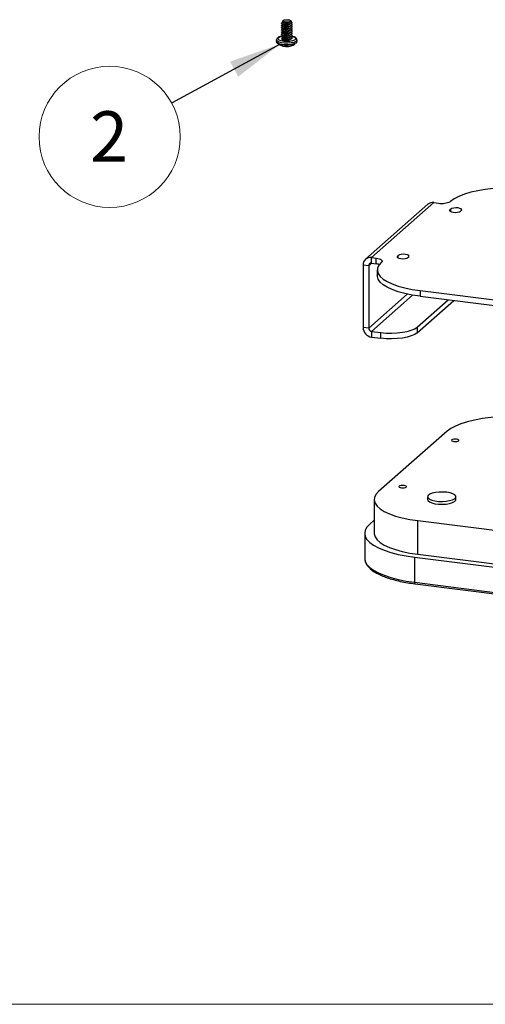
# Model space of a CAD drawing. Units: inches. Extents: x 0.6 to 16.6, y 0.4 to 10.6.
# Drawn here: x 2.8 to 4, y 0.4 to 2.8 of the extents above; entities that cross this region are included whole.
import ezdxf

# ---------------------------------------------------------------- set-up
doc = ezdxf.new("R2010")
doc.units = ezdxf.units.IN
doc.header["$MEASUREMENT"] = 0
doc.styles.add('SLDTEXTSTYLE0', font='TXT', dxfattribs={"width": 0.75})
doc.dimstyles.new('SLDDIMSTYLE3', dxfattribs={"dimtxt": 0.18, "dimasz": 0.13, "dimexe": 0, "dimexo": 0.0625, "dimgap": 0, "dimtad": 0, "dimtih": 1, "dimtoh": 1, "dimdec": 0, "dimrnd": 1e-09, "dimzin": 0, "dimdsep": 46, "dimtxsty": 'Standard', "dimsah": 1, "dimcen": 0.09, "dimadec": 0, "dimazin": 0, "dimtfac": 0.13, "dimtdec": 0, "dimtofl": 0, "dimtmove": 0, "dimatfit": 3, "dimfxl": 1, "dimfrac": 2, "dimtolj": 1, "dimtzin": 0, "dimarcsym": 0})

# ---------------------------------------------------------------- blocks, each defined once
blk = doc.blocks.new('SW_NOTE_0_7')
at = {"color": 0, "linetype": 'Continuous', "lineweight": 0}
blk.add_circle((-0.154, -0.0837), 0.1753, dxfattribs=at)
at = {"color": 0, "linetype": 'Continuous', "lineweight": 0, "insert": (-0.1552, -0.0202), "char_height": 0.125, "attachment_point": 2, "style": 'SLDTEXTSTYLE0'}
blk.add_mtext('2', dxfattribs=at)

msp = doc.modelspace()

# ---------------------------------------------------------------- linework, layer by layer
at = {"color": 7, "linetype": 'Continuous', "lineweight": 25}
for p, q in [((3.44680135, 2.82559761), (3.44680135, 2.82628815)), ((3.44680135, 2.82007334), (3.44680135, 2.82076387)), ((3.44680135, 2.81454907), (3.44680135, 2.8152396)), ((3.44939741, 2.83473736), (3.44738368, 2.83296142)), ((3.44867865, 2.83030472), (3.45007778, 2.82969569)), ((3.46406836, 2.8305537), (3.46451376, 2.83074961)), ((3.46982429, 2.83178913), (3.46762578, 2.83372803)), ((3.44680135, 2.78761824), (3.4451204, 2.78888456)), ((3.44680135, 2.8090248), (3.44680135, 2.80971533)), ((3.44680135, 2.80350053), (3.44680135, 2.80419106)), ((3.44680135, 2.79797625), (3.44680135, 2.79866679)), ((3.44680135, 2.79245198), (3.44680135, 2.79314252)), ((3.44680135, 2.78727298), (3.44680135, 2.78761824)), ((3.43262686, 2.78638048), (3.43262686, 2.78238684)), ((3.48325186, 2.78238684), (3.48325186, 2.78638048)), ((3.80849122, 2.37833151), (3.65363483, 2.24176102)), ((3.82337357, 2.38266971), (3.66851719, 2.24609922)), ((3.82337357, 2.38266971), (3.83480901, 2.38122898)), ((3.86532797, 2.36643309), (3.86333923, 2.36467918)), ((3.88964776, 2.36136462), (3.8916365, 2.36311852)), ((3.73483336, 2.25134766), (3.73284462, 2.24959376)), ((3.66150158, 2.2257699), (3.64747036, 2.22753767)), ((3.64747036, 2.22753767), (3.64747036, 2.07250451)), ((3.66150158, 2.2257699), (3.66150158, 2.07073674)), ((3.66851719, 2.24609922), (3.67991755, 2.24466291)), ((3.66851719, 2.23195708), (3.66851719, 2.24609922)), ((3.66851719, 2.23195708), (3.67991755, 2.23052077)), ((3.67991755, 2.23052077), (3.67991755, 2.24466291)), ((3.75915315, 2.24627919), (3.76114189, 2.2480331)), ((3.68295883, 2.2152579), (3.68295883, 2.20111576)), ((3.78901648, 2.16410243), (4.92843885, 2.0205487)), ((3.78901648, 2.16410243), (3.78901648, 2.14996029)), ((3.78194845, 2.07354653), (3.85864638, 2.14118775)), ((3.78194845, 2.0594044), (3.8726776, 2.13941998)), ((3.78901648, 2.14996029), (4.92843885, 2.00640657)), ((3.66150158, 2.07073674), (3.64747036, 2.07250451)), ((3.66851719, 2.06278179), (3.69131791, 2.05990917)), ((3.66851719, 2.06278179), (3.66851719, 2.04863965)), ((3.69131791, 2.04576703), (3.69131791, 2.05990917)), ((3.78194845, 2.07354653), (3.78194845, 2.0594044)), ((3.66851719, 2.04863965), (3.69131791, 2.04576703)), ((3.85608544, 1.81500381), (3.68596223, 1.66496924)), ((3.67512395, 1.64519235), (3.67512395, 1.5616758)), ((3.8077802, 1.65226342), (3.8077802, 1.64519235)), ((3.8780927, 1.64519235), (3.8780927, 1.65226342)), ((3.67512395, 1.59399132), (3.66403845, 1.58421483)), ((3.78360577, 1.59286761), (4.93112716, 1.4482935)), ((3.78360577, 1.50935106), (3.78360577, 1.59286761)), ((3.65168645, 1.5616758), (3.65168645, 1.49946989)), ((3.77531936, 1.50204314), (4.92284075, 1.35746903)), ((3.77531936, 1.50204314), (3.77531936, 1.43983723)), ((3.78360577, 1.50935106), (4.93112716, 1.36477695)), ((3.77531936, 1.43983723), (4.92284075, 1.29526312)), ((3.77660497, 1.43601025), (4.92412637, 1.29143614))]:
    msp.add_line(p, q, dxfattribs=at)
at = {"color": 8, "linetype": 'Continuous', "lineweight": 25}
for p, q in [((3.86333923, 2.36136462), (3.86333923, 2.36467918)), ((3.86532797, 2.36017225), (3.86532797, 2.36643309)), ((3.73284462, 2.24627919), (3.73284462, 2.24959376)), ((3.73483336, 2.24508682), (3.73483336, 2.25134766)), ((3.66150158, 2.2257699), (3.66851719, 2.23195708)), ((3.7573978, 2.15530925), (3.66150158, 2.07073674)), ((3.66851719, 2.06278179), (3.77051787, 2.15273794))]:
    msp.add_line(p, q, dxfattribs=at)
at = {"color": 7, "linetype": 'Continuous', "lineweight": 18}
msp.add_line((16.3762516, 0.39207317), (0.6262516, 0.39207317), dxfattribs=at)
at = {"color": 7, "linetype": 'Continuous', "lineweight": 25, "flags": 128}
for points in [[(3.46698742, 2.83407228), (3.46669866, 2.83280075), (3.46487268, 2.83168023), (3.46182991, 2.83090735), (3.45810437, 2.83061776), (3.45434986, 2.83086229), (3.4512253, 2.83159801), (3.44927904, 2.83269581), (3.44885265, 2.83396303), (3.45002094, 2.83517728), (3.4525789, 2.83612545), (3.45607761, 2.83664115), (3.45990304, 2.83663387), (3.46338386, 2.83610489)], [(4.07512956, 2.41643045), (4.05486811, 2.41849563), (4.03397717, 2.4196732), (4.01280517, 2.41994352), (3.99170521, 2.41930208), (3.9710292, 2.41775958), (3.95112196, 2.41534175), (3.93231552, 2.41208891), (3.91492351, 2.40805532), (3.899236, 2.40330823), (3.88551464, 2.39792683), (3.87398825, 2.39200086), (3.86484908, 2.38562917)], [(3.86333923, 2.36467918), (3.86243789, 2.36287506), (3.8636764, 2.36109329), (3.86686619, 2.35960513), (3.87152165, 2.35863715), (3.87693403, 2.3583367), (3.88227934, 2.35874954), (3.88674381, 2.3598128), (3.88964776, 2.36136462)], [(3.8916365, 2.36311852), (3.89253783, 2.36492265), (3.89129933, 2.36670442), (3.88810954, 2.36819258), (3.88345408, 2.36916056), (3.8780417, 2.369461), (3.87269639, 2.36904817), (3.86823192, 2.36798491), (3.86532797, 2.36643309)], [(3.73284462, 2.24959376), (3.73194329, 2.24778963), (3.73318179, 2.24600786), (3.73637158, 2.24451971), (3.74102704, 2.24355172), (3.74643942, 2.24325128), (3.75178473, 2.24366411), (3.7562492, 2.24472737), (3.75915315, 2.24627919)], [(3.76114189, 2.2480331), (3.76204322, 2.24983722), (3.76080472, 2.25161899), (3.75761493, 2.25310715), (3.75295947, 2.25407513), (3.74754709, 2.25437558), (3.74220178, 2.25396274), (3.73773731, 2.25289948), (3.73483336, 2.25134766)], [(3.67991755, 2.24466291), (3.68403544, 2.24398362), (3.68767665, 2.2430496), (3.69070123, 2.24189674), (3.69299296, 2.24056934), (3.69446377, 2.23911842), (3.69505714, 2.23759973), (3.69475025, 2.23607163), (3.69355491, 2.23459285)], [(3.69355491, 2.23459285), (3.68729669, 2.22775031), (3.68377139, 2.22069402), (3.68303935, 2.21354471), (3.68511309, 2.20642472), (3.68995712, 2.19945587), (3.69748856, 2.19275739), (3.70757855, 2.18644391), (3.72005445, 2.18062344), (3.73470278, 2.17539557), (3.75127291, 2.17084976), (3.76948133, 2.16706379), (3.78901648, 2.16410243)], [(3.78901648, 2.14996029), (3.76948133, 2.15292165), (3.75127291, 2.15670762), (3.73470278, 2.16125343), (3.72005445, 2.1664813), (3.70757855, 2.17230177), (3.69748856, 2.17861526), (3.68995712, 2.18531373), (3.68511309, 2.19228259), (3.68303935, 2.19940258), (3.68295883, 2.20111576)], [(3.69131791, 2.05990917), (3.70462692, 2.05871383), (3.7183798, 2.05840694), (3.73204803, 2.05900031), (3.74510636, 2.06047112), (3.75705294, 2.06276285), (3.7674287, 2.06578743), (3.77583488, 2.06942864), (3.78194845, 2.07354653)], [(3.78194845, 2.0594044), (3.77583488, 2.0552865), (3.7674287, 2.0516453), (3.75705294, 2.04862071), (3.74510636, 2.04632898), (3.73204803, 2.04485817), (3.7183798, 2.04426481), (3.70462692, 2.04457169), (3.69131791, 2.04576703)], [(4.07239034, 1.84755166), (4.05139351, 1.84968542), (4.02974077, 1.85088737), (4.00780262, 1.85113696), (3.98595442, 1.85042992), (3.96457, 1.84877833), (3.94401525, 1.84621047), (3.92464186, 1.84277027), (3.90678133, 1.83851658), (3.89073926, 1.8335222), (3.87679011, 1.82787257), (3.86517258, 1.82166437), (3.85608544, 1.81500381)], [(3.87975586, 1.79533883), (3.87620443, 1.79553598), (3.87269701, 1.79526509), (3.86976757, 1.79456741), (3.86786209, 1.79354915), (3.86727066, 1.79236534), (3.86808333, 1.7911962), (3.87017636, 1.79021972), (3.87323113, 1.78958456), (3.87678256, 1.78938742), (3.88028998, 1.78965831), (3.88321942, 1.79035599), (3.8851249, 1.79137424), (3.88571633, 1.79255805), (3.88490366, 1.79372719), (3.88281062, 1.79470367), (3.87975586, 1.79533883)], [(3.68596223, 1.66496924), (3.67956096, 1.6579703), (3.67595508, 1.65075272), (3.67520631, 1.64344), (3.67732745, 1.63615727), (3.6822822, 1.62902913), (3.68998579, 1.62217755), (3.70030641, 1.61571975), (3.71306746, 1.60976624), (3.72805061, 1.60441888), (3.7449995, 1.59976917), (3.7636241, 1.59589666), (3.78360577, 1.59286761)], [(3.74926125, 1.68025341), (3.74570982, 1.68045055), (3.7422024, 1.68017966), (3.73927296, 1.67948198), (3.73736748, 1.67846373), (3.73677605, 1.67727992), (3.73758872, 1.67611078), (3.73968176, 1.6751343), (3.74273652, 1.67449914), (3.74628795, 1.67430199), (3.74979537, 1.67457288), (3.75272481, 1.67527056), (3.75463029, 1.67628882), (3.75522172, 1.67747263), (3.75440905, 1.67864177), (3.75231601, 1.67961825), (3.74926125, 1.68025341)], [(3.85536606, 1.6632253), (3.84603269, 1.66393663), (3.83646969, 1.66378221), (3.82738629, 1.66277349), (3.81945619, 1.66098529), (3.8132675, 1.65855022), (3.80927922, 1.6556489), (3.80778715, 1.65249648), (3.80890194, 1.64932679), (3.81254091, 1.64637488), (3.81843418, 1.64385971), (3.82614468, 1.6419678), (3.83510054, 1.64083946), (3.84463755, 1.64055839), (3.8540484, 1.64114543), (3.86263513, 1.64255704), (3.8697609, 1.64468853), (3.87489722, 1.64738181), (3.87766315, 1.65043713), (3.87785357, 1.65362791), (3.87545434, 1.65671749), (3.87064341, 1.65947672), (3.86377758, 1.66170098), (3.85536606, 1.6632253)], [(3.8077802, 1.64519235), (3.80890194, 1.64225572), (3.81254091, 1.63930382), (3.81843418, 1.63678864), (3.82614468, 1.63489673), (3.83510054, 1.6337684), (3.84463755, 1.63348733), (3.8540484, 1.63407436), (3.86263513, 1.63548597), (3.8697609, 1.63761746), (3.87489722, 1.64031074), (3.87766315, 1.64336607), (3.8780927, 1.64519235)], [(3.66403845, 1.58421483), (3.65719248, 1.57686257), (3.65305508, 1.56928886), (3.65168657, 1.56160412), (3.65310691, 1.55392044), (3.6572954, 1.54634984), (3.66419095, 1.53900273), (3.67369302, 1.53198625), (3.68566303, 1.52540271), (3.69992645, 1.51934811), (3.71627527, 1.51391074), (3.7344711, 1.5091699), (3.7542486, 1.5051947), (3.77531936, 1.50204314)], [(3.67512395, 1.5616758), (3.67520631, 1.55992346), (3.67732745, 1.55264072), (3.6822822, 1.54551258), (3.68998579, 1.538661), (3.70030641, 1.5322032), (3.71306746, 1.52624969), (3.72805061, 1.52090233), (3.7449995, 1.51625262), (3.7636241, 1.51238011), (3.78360577, 1.50935106)]]:
    msp.add_lwpolyline(points, dxfattribs=at)
at = {"color": 8, "linetype": 'Continuous', "lineweight": 25, "flags": 128}
for points in [[(3.47691271, 2.79320448), (3.47960335, 2.79081599), (3.479681, 2.78826479), (3.47713628, 2.7858586), (3.47227613, 2.78388764), (3.46568675, 2.78258963), (3.45816293, 2.78212113), (3.45061213, 2.78253865), (3.44394511, 2.78379184), (3.43896601, 2.78572953), (3.43627537, 2.78811801), (3.43619772, 2.79066921), (3.43874244, 2.7930754), (3.44360259, 2.79504636), (3.44507646, 2.7954322)], [(3.47043387, 2.79551857), (3.4719336, 2.79514217), (3.47691271, 2.79320448)], [(3.48325186, 2.78238684), (3.48304593, 2.78131276), (3.48063933, 2.77865359), (3.47577283, 2.77639898), (3.4689738, 2.77479325), (3.46097902, 2.7740104), (3.45265484, 2.77413527), (3.44490332, 2.77515432), (3.43856446, 2.77695713), (3.43432517, 2.77934833), (3.43264485, 2.7820688), (3.43262686, 2.78238684)], [(3.4832507, 2.78629985), (3.48304593, 2.7853064), (3.48063933, 2.78264723), (3.47577283, 2.78039262), (3.4689738, 2.77878689), (3.46097902, 2.77800404), (3.45265484, 2.77812891), (3.44490332, 2.77914796), (3.43856446, 2.78095077), (3.43432517, 2.78334197), (3.43264485, 2.78606244), (3.43262726, 2.78642775)], [(3.65168645, 1.49946989), (3.65168657, 1.49939821), (3.65310691, 1.49171453), (3.6572954, 1.48414393), (3.66419095, 1.47679683), (3.67369302, 1.46978034), (3.68566303, 1.4631968), (3.69992645, 1.4571422), (3.71627527, 1.45170483), (3.7344711, 1.44696399), (3.7542486, 1.4429888), (3.77531936, 1.43983723)], [(3.77531936, 1.43983723), (3.77535757, 1.4388363), (3.77547075, 1.43794125), (3.77565452, 1.43718646), (3.77590185, 1.43660093), (3.77620322, 1.43620718), (3.77654704, 1.43602033), (3.77660497, 1.43601025)]]:
    msp.add_lwpolyline(points, dxfattribs=at)
at = {"color": 7, "linetype": 'Continuous', "lineweight": 25}
for centre, radius, start, end in [((3.46282299, 2.83089993), 0.00523509, 37.29922707, 83.84977949), ((3.46635684, 2.83177725), 0.0048482, 276.27124118, 338.76709443), ((3.44836999, 2.79059159), 0.00367067, 207.7130997, 244.70082744), ((3.45330352, 2.79957342), 0.01391327, 242.13851752, 257.21997997), ((3.45793936, 2.80982047), 0.03977561, 237.7270369, 275.32755542), ((3.46067533, 2.78045814), 0.01028609, 275.33941244, 284.49565573), ((3.45980848, 2.80355287), 0.03323206, 275.94421558, 286.34330088), ((3.45793936, 2.80982047), 0.03977561, 285.46064508, 302.2729631), ((3.82071198, 2.3641041), 0.01875543, 81.84158697, 130.66120679), ((3.84339422, 2.4273597), 0.0469228, 259.4575242, 297.20899558), ((3.66577824, 2.22799169), 0.0183135, 81.39863483, 181.4206094), ((3.6676042, 2.22592124), 0.0061045, 81.39863483, 181.4206094), ((3.67522909, 2.18856814), 0.04221381, 72.30866023, 83.62331594), ((3.67203869, 2.07295853), 0.02457252, 181.05870904, 261.76053518), ((3.66969102, 2.07088808), 0.00819084, 181.05870904, 261.76053518)]:
    msp.add_arc(centre, radius, start, end, dxfattribs=at)
at = {"color": 8, "linetype": 'Continuous', "lineweight": 25}
msp.add_arc((3.45790647, 2.82206874), 0.05057032, 245.4459146, 294.8741472, dxfattribs=at)
at = {"color": 7, "linetype": 'Continuous', "lineweight": 25}
for points, knots in [([(3.44680135, 2.82628815), (3.44612153, 2.82669088), (3.44474393, 2.82750697), (3.44496022, 2.82879902), (3.44644865, 2.82948128), (3.44708373, 2.82977238)], [0, 0, 0, 0, 0.3583890607, 0.7262390475, 1, 1, 1, 1]), ([(3.44680135, 2.82076387), (3.44612153, 2.8211666), (3.44474393, 2.82198269), (3.44496022, 2.82327475), (3.44644865, 2.82395701), (3.44708373, 2.82424811)], [0, 0, 0, 0, 0.3583890607, 0.7262390475, 1, 1, 1, 1]), ([(3.44680135, 2.8152396), (3.44612153, 2.81564233), (3.44474393, 2.81645842), (3.44496022, 2.81775047), (3.44644865, 2.81843273), (3.44708373, 2.81872384)], [0, 0, 0, 0, 0.3583890607, 0.7262390475, 1, 1, 1, 1]), ([(3.44680135, 2.80971533), (3.44612153, 2.81011806), (3.44474393, 2.81093415), (3.44496022, 2.8122262), (3.44644865, 2.81290846), (3.44708373, 2.81319957)], [0, 0, 0, 0, 0.3583890607, 0.7262390475, 1, 1, 1, 1]), ([(3.47087593, 2.83002143), (3.47078688, 2.82959556), (3.47055833, 2.82850251), (3.46852921, 2.82687492), (3.4647029, 2.82536186), (3.45979914, 2.8244317), (3.45464728, 2.82422034), (3.4498892, 2.82456943), (3.44782166, 2.82525788), (3.44680135, 2.82559761)], [0, 0, 0, 0, 0.0944405824, 0.2423913204, 0.3951246191, 0.5478579179, 0.6958086559, 0.8498857222, 1, 1, 1, 1]), ([(3.46907737, 2.82791406), (3.46976737, 2.82728906), (3.4711656, 2.82602255), (3.47077636, 2.82390775), (3.46855328, 2.82204301), (3.46469636, 2.82052763), (3.45980083, 2.81959809), (3.45464681, 2.81938656), (3.44988932, 2.81973571), (3.4478217, 2.82042414), (3.44680135, 2.82076387)], [0, 0, 0, 0, 0.12408694626, 0.25144959916, 0.37374812767, 0.5, 0.62625187233, 0.74855040084, 0.87591305374, 1, 1, 1, 1]), ([(3.46907737, 2.82722353), (3.46976737, 2.82659852), (3.4711656, 2.82533202), (3.47077636, 2.82321721), (3.46855328, 2.82135247), (3.46469636, 2.8198371), (3.45980083, 2.81890755), (3.45464681, 2.81869603), (3.44988932, 2.81904517), (3.4478217, 2.81973361), (3.44680135, 2.82007334)], [0, 0, 0, 0, 0.1240869463, 0.2514495992, 0.3737481277, 0.5, 0.6262518723, 0.7485504008, 0.8759130537, 1, 1, 1, 1]), ([(3.46688644, 2.82695806), (3.46612398, 2.82667632), (3.46405193, 2.82591064), (3.45978686, 2.82512563), (3.45465066, 2.82490993), (3.44988837, 2.8252602), (3.44782138, 2.82594849), (3.44680135, 2.82628815)], [0, 0, 0, 0, 0.12816770884, 0.34830862707, 0.5615562397, 0.78363398668, 1, 1, 1, 1]), ([(3.46907737, 2.82238979), (3.46976737, 2.82176479), (3.4711656, 2.82049828), (3.47077636, 2.81838348), (3.46855328, 2.81651874), (3.46469636, 2.81500336), (3.45980083, 2.81407381), (3.45464681, 2.81386229), (3.44988932, 2.81421143), (3.4478217, 2.81489987), (3.44680135, 2.8152396)], [0, 0, 0, 0, 0.1240869463, 0.2514495992, 0.3737481277, 0.5, 0.6262518723, 0.7485504008, 0.8759130537, 1, 1, 1, 1]), ([(3.46907737, 2.82169925), (3.46976737, 2.82107425), (3.4711656, 2.81980775), (3.47077636, 2.81769294), (3.46855328, 2.8158282), (3.46469636, 2.81431282), (3.45980083, 2.81338328), (3.45464681, 2.81317176), (3.44988932, 2.8135209), (3.4478217, 2.81420934), (3.44680135, 2.81454907)], [0, 0, 0, 0, 0.1240869463, 0.2514495992, 0.3737481277, 0.5, 0.6262518723, 0.7485504008, 0.8759130537, 1, 1, 1, 1]), ([(3.46907737, 2.81686552), (3.46976737, 2.81624051), (3.4711656, 2.81497401), (3.47077636, 2.8128592), (3.46855328, 2.81099446), (3.46469636, 2.80947909), (3.45980083, 2.80854954), (3.45464681, 2.80833802), (3.44988932, 2.80868716), (3.4478217, 2.8093756), (3.44680135, 2.80971533)], [0, 0, 0, 0, 0.1240869463, 0.2514495992, 0.3737481277, 0.5, 0.6262518723, 0.7485504008, 0.8759130537, 1, 1, 1, 1]), ([(3.46907737, 2.81617498), (3.46976737, 2.81554998), (3.4711656, 2.81428348), (3.47077636, 2.81216867), (3.46855328, 2.81030393), (3.46469636, 2.80878855), (3.45980083, 2.80785901), (3.45464681, 2.80764749), (3.44988932, 2.80799663), (3.4478217, 2.80868506), (3.44680135, 2.8090248)], [0, 0, 0, 0, 0.1240869463, 0.2514495992, 0.3737481277, 0.5, 0.6262518723, 0.7485504008, 0.8759130537, 1, 1, 1, 1]), ([(3.46907737, 2.81134125), (3.46976737, 2.81071624), (3.4711656, 2.80944974), (3.47077636, 2.80733493), (3.46855328, 2.80547019), (3.46469636, 2.80395481), (3.45980083, 2.80302527), (3.45464681, 2.80281375), (3.44988932, 2.80316289), (3.4478217, 2.80385133), (3.44680135, 2.80419106)], [0, 0, 0, 0, 0.1240869463, 0.2514495992, 0.3737481277, 0.5, 0.6262518723, 0.7485504008, 0.8759130537, 1, 1, 1, 1]), ([(3.44738967, 2.83295462), (3.44733608, 2.83290966), (3.44707535, 2.83269091), (3.44690255, 2.83238083), (3.44683725, 2.83203173), (3.44687592, 2.83168998), (3.44707159, 2.83134425), (3.44740043, 2.83103031), (3.44776008, 2.83076398), (3.44817206, 2.83052669), (3.44855156, 2.8303604), (3.44867865, 2.83030472)], [0, 0, 0, 0, 0.0509460438, 0.2478630933, 0.3351562379, 0.4286410076, 0.617516733, 0.7131063542, 0.7843904428, 0.9277966918, 1, 1, 1, 1]), ([(3.44839408, 2.83043305), (3.44839073, 2.83043158), (3.44788425, 2.83020988), (3.44741855, 2.830007), (3.44695593, 2.82980546)], [0, 0, 0, 0, 0.00661110078, 1, 1, 1, 1]), ([(3.44799449, 2.82509212), (3.44801013, 2.82509805), (3.44804376, 2.82511081), (3.44859062, 2.82502433), (3.44888306, 2.82497808)], [0, 0, 0, 0, 0.4652477021, 1, 1, 1, 1]), ([(3.44799449, 2.81956785), (3.44801013, 2.81957378), (3.44804376, 2.81958654), (3.44859062, 2.81950005), (3.44888306, 2.81945381)], [0, 0, 0, 0, 0.4652477021, 1, 1, 1, 1]), ([(3.44799449, 2.81404357), (3.44801013, 2.81404951), (3.44804376, 2.81406227), (3.44859062, 2.81397578), (3.44888306, 2.81392954)], [0, 0, 0, 0, 0.4652477021, 1, 1, 1, 1]), ([(3.44807685, 2.83061447), (3.44809087, 2.83061605), (3.44813852, 2.83062143), (3.44857496, 2.83055163), (3.44888306, 2.83050235)], [0, 0, 0, 0, 0.2940591786, 1, 1, 1, 1]), ([(3.46698742, 2.83407228), (3.46705933, 2.8338961), (3.46719378, 2.8335667), (3.46717752, 2.8331551), (3.46708919, 2.83281436), (3.46690948, 2.83242797), (3.46659096, 2.83203771), (3.46613694, 2.83165513), (3.46569719, 2.83135187), (3.46509453, 2.83101122), (3.46443496, 2.83070735), (3.46374213, 2.83044093), (3.46308902, 2.83022411), (3.46238732, 2.83002407), (3.46140835, 2.82978663), (3.46036878, 2.82959309), (3.45929311, 2.8294476), (3.45847111, 2.82936304), (3.45764583, 2.82930456), (3.45682196, 2.82926576), (3.4559928, 2.82924733), (3.45515976, 2.82925001), (3.45433199, 2.82927469), (3.45351161, 2.82932228), (3.45270884, 2.82939318), (3.45193921, 2.82948668), (3.45121152, 2.82960137), (3.45052629, 2.82973657), (3.44988323, 2.82989383), (3.4492512, 2.83008045), (3.44887892, 2.83022627), (3.44867865, 2.83030472)], [0, 0, 0, 0, 0.0492336384, 0.0920501868, 0.1136881868, 0.1444167375, 0.2012832429, 0.2273671342, 0.2625279875, 0.2980303841, 0.341155749, 0.3709539655, 0.4009590775, 0.4316167271, 0.4624998564, 0.5224690642, 0.552908321, 0.583791337, 0.6135888706, 0.6435759322, 0.674146152, 0.704913999, 0.7363337044, 0.7679681128, 0.8002791315, 0.8328238106, 0.8644918746, 0.8963798149, 0.9289612311, 0.9617822726, 1, 1, 1, 1]), ([(3.46406987, 2.82512261), (3.4635987, 2.82489778), (3.46227815, 2.82426763), (3.45922798, 2.82365889), (3.4556152, 2.82340244), (3.45228241, 2.82355537), (3.44998243, 2.82413131), (3.44883298, 2.82467757), (3.44890453, 2.82495653), (3.44890589, 2.82496184)], [0, 0, 0, 0, 0.1005582901, 0.281836598, 0.457379574, 0.6402705607, 0.8184074692, 0.9965443777, 1, 1, 1, 1]), ([(3.46406987, 2.81959834), (3.4635987, 2.8193735), (3.46227815, 2.81874336), (3.45922798, 2.81813461), (3.4556152, 2.81787817), (3.45228241, 2.8180311), (3.44998243, 2.81860704), (3.44883298, 2.8191533), (3.44890453, 2.81943226), (3.44890589, 2.81943757)], [0, 0, 0, 0, 0.10055829006, 0.28183659796, 0.45737957395, 0.64027056068, 0.81840746919, 0.9965443777, 1, 1, 1, 1]), ([(3.46406987, 2.81407406), (3.4635987, 2.81384923), (3.46227815, 2.81321909), (3.45922798, 2.81261034), (3.4556152, 2.8123539), (3.45228241, 2.81250683), (3.44998243, 2.81308276), (3.44883298, 2.81362902), (3.44890453, 2.81390799), (3.44890589, 2.8139133)], [0, 0, 0, 0, 0.1005582901, 0.281836598, 0.457379574, 0.6402705607, 0.8184074692, 0.9965443777, 1, 1, 1, 1]), ([(3.46500595, 2.83527249), (3.4652851, 2.83513973), (3.46639519, 2.83461177), (3.46717101, 2.83340742), (3.46702725, 2.83183471), (3.46542348, 2.83041835), (3.46270982, 2.82924496), (3.45925638, 2.82848329), (3.4556042, 2.82823875), (3.45229754, 2.82838849), (3.44993441, 2.828965), (3.44876436, 2.82960633), (3.44893042, 2.82998115), (3.44897513, 2.83008206)], [0, 0, 0, 0, 0.0344067582, 0.1368253955, 0.2419773586, 0.3429046316, 0.4471293957, 0.5513541598, 0.6522814327, 0.7574333959, 0.8598520332, 0.9622706705, 1, 1, 1, 1]), ([(3.46655526, 2.82612016), (3.46618755, 2.82571729), (3.46537621, 2.82482836), (3.46268662, 2.82372375), (3.45926237, 2.82295823), (3.45560254, 2.8227147), (3.45229798, 2.82286416), (3.44993429, 2.82344074), (3.44876437, 2.82408206), (3.44893043, 2.82445688), (3.44897513, 2.82455779)], [0, 0, 0, 0, 0.11619357815, 0.25637797186, 0.39656236556, 0.53231156768, 0.67374306264, 0.81149817965, 0.94925329666, 1, 1, 1, 1]), ([(3.46655526, 2.82059588), (3.46618755, 2.82019301), (3.46537621, 2.81930409), (3.46268662, 2.81819948), (3.45926237, 2.81743396), (3.45560254, 2.81719042), (3.45229798, 2.81733989), (3.44993429, 2.81791647), (3.44876437, 2.81855779), (3.44893043, 2.81893261), (3.44897513, 2.81903352)], [0, 0, 0, 0, 0.1161935782, 0.2563779719, 0.3965623656, 0.5323115677, 0.6737430626, 0.8114981796, 0.9492532967, 1, 1, 1, 1]), ([(3.46655526, 2.81507161), (3.46618755, 2.81466874), (3.46537621, 2.81377982), (3.46268662, 2.81267521), (3.45926237, 2.81190969), (3.45560254, 2.81166615), (3.45229798, 2.81181562), (3.44993429, 2.8123922), (3.44876437, 2.81303352), (3.44893043, 2.81340834), (3.44897513, 2.81350924)], [0, 0, 0, 0, 0.1161935782, 0.2563779719, 0.3965623656, 0.5323115677, 0.6737430626, 0.8114981796, 0.9492532967, 1, 1, 1, 1]), ([(3.45007778, 2.82969569), (3.45079746, 2.8294885), (3.45225603, 2.82906858), (3.45562216, 2.82892952), (3.45922558, 2.8291826), (3.46226533, 2.82978834), (3.46357628, 2.83041309), (3.46403739, 2.83063284)], [0, 0, 0, 0, 0.2182494571, 0.4423235072, 0.6573949347, 0.8794931659, 1, 1, 1, 1]), ([(3.46411945, 2.82505179), (3.46459806, 2.82526263), (3.46555606, 2.82568465), (3.46656294, 2.82612386), (3.4670668, 2.82634365)], [0, 0, 0, 0, 0.4995911464, 1, 1, 1, 1]), ([(3.46411945, 2.81952752), (3.46459806, 2.81973836), (3.46555606, 2.82016038), (3.46656294, 2.82059959), (3.4670668, 2.82081938)], [0, 0, 0, 0, 0.4995911464, 1, 1, 1, 1]), ([(3.46411945, 2.81400325), (3.46459806, 2.81421409), (3.46555606, 2.81463611), (3.46656294, 2.81507532), (3.4670668, 2.8152951)], [0, 0, 0, 0, 0.4995911464, 1, 1, 1, 1]), ([(3.46646816, 2.83457204), (3.46662544, 2.83447603), (3.46695872, 2.8342726), (3.46738613, 2.83393644), (3.46781957, 2.83356229), (3.46821682, 2.83315714), (3.4685729, 2.83272176), (3.46886684, 2.83227359), (3.46909744, 2.83181026), (3.46925802, 2.83133595), (3.46934373, 2.83085102), (3.46934932, 2.83036325), (3.46927273, 2.82988259), (3.46911658, 2.82941446), (3.46888381, 2.82895866), (3.46856861, 2.82851468), (3.46814617, 2.82802872), (3.4676033, 2.82750407), (3.46712608, 2.82714059), (3.46688644, 2.82695806)], [0, 0, 0, 0, 0.0428484106, 0.0907919083, 0.1392843127, 0.1942082461, 0.2494641619, 0.3057601717, 0.3624138262, 0.4212356699, 0.4804657009, 0.5409826955, 0.6019442329, 0.6607929796, 0.7200500366, 0.7805236341, 0.8413537503, 0.9203325348, 1, 1, 1, 1]), ([(3.47087593, 2.83002143), (3.47085453, 2.83015631), (3.47081157, 2.83042701), (3.47063419, 2.83083286), (3.47036533, 2.83123621), (3.47009096, 2.83155519), (3.46987878, 2.83173336), (3.46981923, 2.83178336)], [0, 0, 0, 0, 0.2233854493, 0.4483219026, 0.6781501355, 0.9096686887, 1, 1, 1, 1]), ([(3.44473063, 2.79549821), (3.44359248, 2.79525618), (3.44020237, 2.79453528), (3.43652136, 2.79266867), (3.4333419, 2.79003804), (3.43288709, 2.78758371), (3.43268056, 2.78646921)], [0, 0, 0, 0, 0.1688097293, 0.5028187941, 0.7742330088, 1, 1, 1, 1]), ([(3.44680135, 2.80419106), (3.44612153, 2.80459379), (3.44474393, 2.80540988), (3.44496022, 2.80670193), (3.44644865, 2.80738419), (3.44708373, 2.80767529)], [0, 0, 0, 0, 0.35838906072, 0.72623904753, 1, 1, 1, 1]), ([(3.44680135, 2.79866679), (3.44612153, 2.79906952), (3.44474393, 2.79988561), (3.44496022, 2.80117766), (3.44644865, 2.80185992), (3.44708373, 2.80215102)], [0, 0, 0, 0, 0.3583890607, 0.7262390475, 1, 1, 1, 1]), ([(3.44680135, 2.79314252), (3.44612153, 2.79354524), (3.44474393, 2.79436133), (3.44496022, 2.79565339), (3.44644865, 2.79633565), (3.44708373, 2.79662675)], [0, 0, 0, 0, 0.3583890607, 0.7262390475, 1, 1, 1, 1]), ([(3.4451204, 2.78888456), (3.44523504, 2.78936231), (3.44546167, 2.79030677), (3.44701937, 2.79109876), (3.44778912, 2.79149013)], [0, 0, 0, 0, 0.50584005657, 1, 1, 1, 1]), ([(3.46907737, 2.81065071), (3.46976737, 2.81002571), (3.4711656, 2.8087592), (3.47077636, 2.8066444), (3.46855328, 2.80477966), (3.46469636, 2.80326428), (3.45980083, 2.80233474), (3.45464681, 2.80212322), (3.44988932, 2.80247236), (3.4478217, 2.80316079), (3.44680135, 2.80350053)], [0, 0, 0, 0, 0.1240869463, 0.2514495992, 0.3737481277, 0.5, 0.6262518723, 0.7485504008, 0.8759130537, 1, 1, 1, 1]), ([(3.46907737, 2.80581697), (3.46976737, 2.80519197), (3.4711656, 2.80392547), (3.47077636, 2.80181066), (3.46855328, 2.79994592), (3.46469636, 2.79843054), (3.45980083, 2.797501), (3.45464681, 2.79728948), (3.44988932, 2.79763862), (3.4478217, 2.79832705), (3.44680135, 2.79866679)], [0, 0, 0, 0, 0.1240869463, 0.2514495992, 0.3737481277, 0.5, 0.6262518723, 0.7485504008, 0.8759130537, 1, 1, 1, 1]), ([(3.46907737, 2.80512644), (3.46976737, 2.80450144), (3.4711656, 2.80323493), (3.47077636, 2.80112013), (3.46855328, 2.79925539), (3.46469636, 2.79774001), (3.45980083, 2.79681046), (3.45464681, 2.79659894), (3.44988932, 2.79694808), (3.4478217, 2.79763652), (3.44680135, 2.79797625)], [0, 0, 0, 0, 0.1240869463, 0.2514495992, 0.3737481277, 0.5, 0.6262518723, 0.7485504008, 0.8759130537, 1, 1, 1, 1]), ([(3.46907737, 2.8002927), (3.46976737, 2.7996677), (3.4711656, 2.79840119), (3.47077636, 2.79628639), (3.46855328, 2.79442165), (3.46469636, 2.79290627), (3.45980083, 2.79197673), (3.45464681, 2.79176521), (3.44988932, 2.79211435), (3.4478217, 2.79280278), (3.44680135, 2.79314252)], [0, 0, 0, 0, 0.1240869463, 0.2514495992, 0.3737481277, 0.5, 0.6262518723, 0.7485504008, 0.8759130537, 1, 1, 1, 1]), ([(3.46907737, 2.79960217), (3.46976737, 2.79897717), (3.4711656, 2.79771066), (3.47077636, 2.79559586), (3.46855328, 2.79373112), (3.46469636, 2.79221574), (3.45980083, 2.79128619), (3.45464681, 2.79107467), (3.44988932, 2.79142381), (3.4478217, 2.79211225), (3.44680135, 2.79245198)], [0, 0, 0, 0, 0.1240869463, 0.2514495992, 0.3737481277, 0.5, 0.6262518723, 0.7485504008, 0.8759130537, 1, 1, 1, 1]), ([(3.46907737, 2.79476843), (3.46976737, 2.79414343), (3.4711656, 2.79287692), (3.47077636, 2.79076212), (3.46855328, 2.78889738), (3.46469636, 2.787382), (3.45980083, 2.78645245), (3.45464681, 2.78624093), (3.44988932, 2.78659008), (3.4478217, 2.78727851), (3.44680135, 2.78761824)], [0, 0, 0, 0, 0.1240869463, 0.2514495992, 0.3737481277, 0.5, 0.6262518723, 0.7485504008, 0.8759130537, 1, 1, 1, 1]), ([(3.44799449, 2.8085193), (3.44801013, 2.80852524), (3.44804376, 2.80853799), (3.44859062, 2.80845151), (3.44888306, 2.80840526)], [0, 0, 0, 0, 0.4652477021, 1, 1, 1, 1]), ([(3.44799449, 2.80299503), (3.44801013, 2.80300097), (3.44804376, 2.80301372), (3.44859062, 2.80292724), (3.44888306, 2.80288099)], [0, 0, 0, 0, 0.4652477021, 1, 1, 1, 1]), ([(3.44799449, 2.79747076), (3.44801013, 2.79747669), (3.44804376, 2.79748945), (3.44859062, 2.79740297), (3.44888306, 2.79735672)], [0, 0, 0, 0, 0.4652477021, 1, 1, 1, 1]), ([(3.44799449, 2.79194649), (3.44801013, 2.79195242), (3.44804376, 2.79196518), (3.44859062, 2.7918787), (3.44888306, 2.79183245)], [0, 0, 0, 0, 0.4652477021, 1, 1, 1, 1]), ([(3.46406987, 2.80854979), (3.4635987, 2.80832496), (3.46227815, 2.80769482), (3.45922798, 2.80708607), (3.4556152, 2.80682963), (3.45228241, 2.80698256), (3.44998243, 2.80755849), (3.44883298, 2.80810475), (3.44890453, 2.80838371), (3.44890589, 2.80838902)], [0, 0, 0, 0, 0.1005582901, 0.281836598, 0.457379574, 0.6402705607, 0.8184074692, 0.9965443777, 1, 1, 1, 1]), ([(3.46406987, 2.80302552), (3.4635987, 2.80280069), (3.46227815, 2.80217054), (3.45922798, 2.8015618), (3.4556152, 2.80130536), (3.45228241, 2.80145829), (3.44998243, 2.80203422), (3.44883298, 2.80258048), (3.44890453, 2.80285944), (3.44890589, 2.80286475)], [0, 0, 0, 0, 0.1005582901, 0.281836598, 0.457379574, 0.6402705607, 0.8184074692, 0.9965443777, 1, 1, 1, 1]), ([(3.46406987, 2.79750125), (3.4635987, 2.79727642), (3.46227815, 2.79664627), (3.45922798, 2.79603753), (3.4556152, 2.79578108), (3.45228241, 2.79593401), (3.44998243, 2.79650995), (3.44883298, 2.79705621), (3.44890453, 2.79733517), (3.44890589, 2.79734048)], [0, 0, 0, 0, 0.1005582901, 0.281836598, 0.457379574, 0.6402705607, 0.8184074692, 0.9965443777, 1, 1, 1, 1]), ([(3.46406987, 2.79197698), (3.4635987, 2.79175214), (3.46227815, 2.791122), (3.45922798, 2.79051325), (3.4556152, 2.79025681), (3.45228241, 2.79040974), (3.44998243, 2.79098568), (3.44883298, 2.79153194), (3.44890453, 2.7918109), (3.44890589, 2.79181621)], [0, 0, 0, 0, 0.1005582901, 0.281836598, 0.457379574, 0.6402705607, 0.8184074692, 0.9965443777, 1, 1, 1, 1]), ([(3.46655526, 2.80954734), (3.46618755, 2.80914447), (3.46537621, 2.80825555), (3.46268662, 2.80715093), (3.45926237, 2.80638541), (3.45560254, 2.80614188), (3.45229798, 2.80629134), (3.44993429, 2.80686793), (3.44876437, 2.80750924), (3.44893043, 2.80788407), (3.44897513, 2.80798497)], [0, 0, 0, 0, 0.1161935782, 0.2563779719, 0.3965623656, 0.5323115677, 0.6737430626, 0.8114981796, 0.9492532967, 1, 1, 1, 1]), ([(3.46655526, 2.80402307), (3.46618755, 2.8036202), (3.46537621, 2.80273127), (3.46268662, 2.80162666), (3.45926237, 2.80086114), (3.45560254, 2.80061761), (3.45229798, 2.80076707), (3.44993429, 2.80134366), (3.44876437, 2.80198497), (3.44893043, 2.80235979), (3.44897513, 2.8024607)], [0, 0, 0, 0, 0.1161935782, 0.2563779719, 0.3965623656, 0.5323115677, 0.6737430626, 0.8114981796, 0.9492532967, 1, 1, 1, 1]), ([(3.46655526, 2.7984988), (3.46618755, 2.79809593), (3.46537621, 2.797207), (3.46268662, 2.79610239), (3.45926237, 2.79533687), (3.45560254, 2.79509334), (3.45229798, 2.7952428), (3.44993429, 2.79581938), (3.44876437, 2.7964607), (3.44893043, 2.79683552), (3.44897513, 2.79693643)], [0, 0, 0, 0, 0.1161935782, 0.2563779719, 0.3965623656, 0.5323115677, 0.6737430626, 0.8114981796, 0.9492532967, 1, 1, 1, 1]), ([(3.46655526, 2.79297453), (3.46618755, 2.79257165), (3.46537621, 2.79168273), (3.46268662, 2.79057812), (3.45926237, 2.7898126), (3.45560254, 2.78956907), (3.45229798, 2.78971853), (3.44993429, 2.79029511), (3.44876437, 2.79093643), (3.44893043, 2.79131125), (3.44897513, 2.79141216)], [0, 0, 0, 0, 0.1161935782, 0.2563779719, 0.3965623656, 0.5323115677, 0.6737430626, 0.8114981796, 0.9492532967, 1, 1, 1, 1]), ([(3.46907737, 2.7940779), (3.4697674, 2.79345291), (3.4711657, 2.79218643), (3.47077598, 2.79007143), (3.46855469, 2.78820741), (3.46469091, 2.78668928), (3.45982089, 2.78576997), (3.45461036, 2.78552266), (3.45169679, 2.78584307), (3.45022579, 2.78600483)], [0, 0, 0, 0, 0.1420963733, 0.2879438747, 0.4279922673, 0.5725677744, 0.7171432815, 0.8571916741, 1, 1, 1, 1]), ([(3.46525926, 2.78689825), (3.46447151, 2.78661119), (3.46285236, 2.78602117), (3.45944309, 2.78553188), (3.45563929, 2.78541403), (3.45247695, 2.78562617), (3.45075334, 2.78591609), (3.45022579, 2.78600483)], [0, 0, 0, 0, 0.2091597564, 0.4299134124, 0.6513207726, 0.893279035, 1, 1, 1, 1]), ([(3.46411945, 2.80847898), (3.46459806, 2.80868982), (3.46555606, 2.80911184), (3.46656294, 2.80955105), (3.4670668, 2.80977083)], [0, 0, 0, 0, 0.4995911464, 1, 1, 1, 1]), ([(3.46411945, 2.80295471), (3.46459806, 2.80316554), (3.46555606, 2.80358757), (3.46656294, 2.80402678), (3.4670668, 2.80424656)], [0, 0, 0, 0, 0.4995911464, 1, 1, 1, 1]), ([(3.46411945, 2.79743043), (3.46459806, 2.79764127), (3.46555606, 2.79806329), (3.46656294, 2.7985025), (3.4670668, 2.79872229)], [0, 0, 0, 0, 0.4995911464, 1, 1, 1, 1]), ([(3.46411945, 2.79190616), (3.46459806, 2.792117), (3.46555606, 2.79253902), (3.46656294, 2.79297823), (3.4670668, 2.79319802)], [0, 0, 0, 0, 0.4995911464, 1, 1, 1, 1]), ([(3.4652641, 2.78688528), (3.46536493, 2.78692965), (3.46594782, 2.78718614), (3.46656028, 2.78745302), (3.4670668, 2.78767374)], [0, 0, 0, 0, 0.172984884, 1, 1, 1, 1]), ([(3.47788353, 2.79326901), (3.477264, 2.79358091), (3.47502119, 2.79471004), (3.47193818, 2.79541904), (3.4697068, 2.7959322)], [0, 0, 0, 0, 0.2762324589, 1, 1, 1, 1]), ([(3.48308443, 2.78624495), (3.48314225, 2.78647323), (3.4834902, 2.78784678), (3.48179901, 2.79061585), (3.4798351, 2.79237576), (3.47809901, 2.79317038), (3.47788353, 2.79326901)], [0, 0, 0, 0, 0.0755795874, 0.4547422294, 0.9323232042, 1, 1, 1, 1]), ([(3.43268056, 2.78247557), (3.43266197, 2.78241486), (3.43228796, 2.78119303), (3.43375842, 2.7787032), (3.43531316, 2.77689997), (3.43676689, 2.7762212), (3.43701889, 2.77610353)], [0, 0, 0, 0, 0.0235866829, 0.4746785701, 0.9089382608, 1, 1, 1, 1]), ([(3.6520796, 1.50171359), (3.65191355, 1.50067529), (3.65133211, 1.4970395), (3.65284829, 1.49076026), (3.65640195, 1.48328437), (3.66224505, 1.47613172), (3.67026869, 1.46925611), (3.68052745, 1.46272936), (3.69283054, 1.45667769), (3.70695166, 1.45119157), (3.7226801, 1.44631606), (3.73984641, 1.4421058), (3.75782806, 1.43859816), (3.77047466, 1.43685515), (3.77660497, 1.43601025)], [0, 0, 0, 0, 0.032652649, 0.1143382509, 0.1960914661, 0.2810749381, 0.3700980475, 0.4613443116, 0.5528825274, 0.6440084526, 0.7347108658, 0.8250809613, 0.9152097209, 1, 1, 1, 1])]:
    msp.add_open_spline(points, degree=3, knots=knots, dxfattribs=at)

# ---------------------------------------------------------------- block references
at = {"color": 7, "linetype": 'Continuous', "lineweight": 0}
msp.add_blockref('SW_NOTE_0_7', (3.17203119, 2.62940739), dxfattribs=at)

# ---------------------------------------------------------------- leaders
msp.add_leader([(3.44151531, 2.77596662), (3.17203119, 2.62940739)], dimstyle='SLDDIMSTYLE3', dxfattribs=at)

doc.saveas('drawing.dxf')
